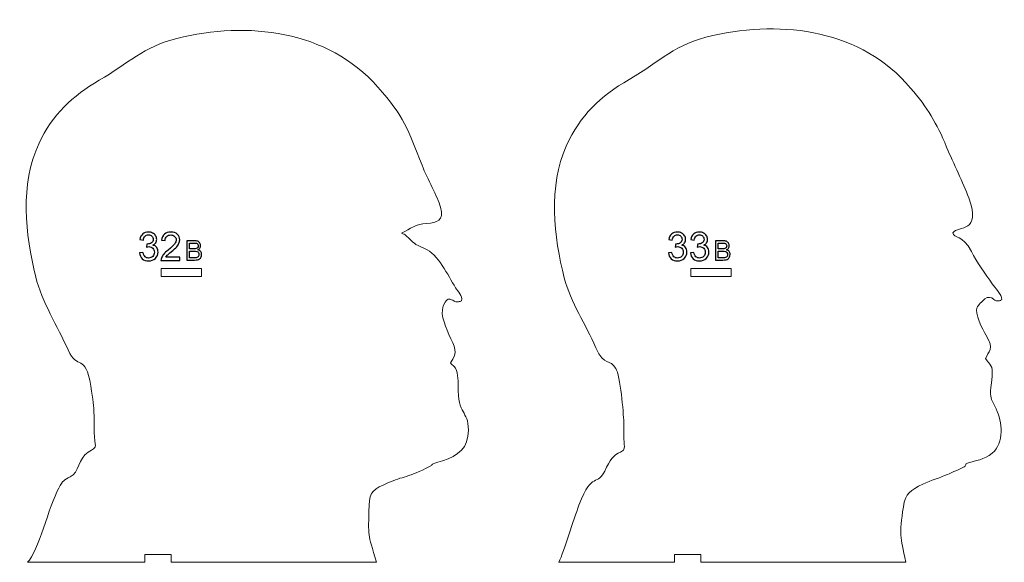
# Model space of a CAD drawing. Units: millimetres. Extents: x -3479 to 3482, y -469 to 470.
# Drawn here: x 2701 to 3073, y -469 to -264 of the extents above; entities that cross this region are included whole.
import ezdxf

# ---------------------------------------------------------------- set-up
doc = ezdxf.new("R2010")
doc.units = ezdxf.units.MM
doc.header["$MEASUREMENT"] = 0
doc.layers.add('Camada 1', color=7, linetype='Continuous')

msp = doc.modelspace()

# ---------------------------------------------------------------- linework, layer by layer
at = {"layer": 'Camada 1', "color": 250, "lineweight": 9}
for points, knots in [([(3035.8168, -468.9684), (3033.596, -458.6277), (3033.3035, -458.9878), (3034.8384, -447.9424), (3034.8384, -447.9424), (3035.5414, -442.8828), (3037.5051, -441.7636), (3042.2504, -439.4152), (3042.2504, -439.4152), (3045.2426, -437.9344), (3048.4903, -437.1063), (3051.5316, -435.7329), (3051.5316, -435.7329), (3052.6107, -435.2455), (3057.5506, -433.2686), (3058.16, -432.625), (3058.16, -432.625), (3058.378, -432.3948), (3058.4583, -431.8852), (3058.5477, -431.5891), (3058.5477, -431.5891), (3062.3354, -430.4171), (3065.1794, -430.3281), (3068.425, -427.6857), (3068.425, -427.6857), (3072.9557, -423.997), (3072.2765, -415.6931), (3069.886, -411.0148), (3069.886, -411.0148), (3066.582, -404.549), (3067.8284, -406.0558), (3068.3569, -398.7941), (3068.3569, -398.7941), (3068.676, -394.409), (3067.7081, -394.6151), (3065.8857, -391.9952), (3065.8857, -391.9952), (3066.8186, -389.2151), (3069.4581, -388.6279), (3066.0128, -383.0436), (3066.0128, -383.0436), (3064.8485, -381.1564), (3061.5185, -374.6718), (3062.649, -372.6163), (3062.649, -372.6163), (3063.1743, -371.6612), (3064.4608, -370.6328), (3065.5599, -369.412), (3065.5599, -369.412), (3065.5599, -369.412), (3065.56, -369.4121), (3065.56, -369.4121), (3065.56, -369.4121), (3066.8446, -368.5915), (3067.9854, -368.6745), (3068.9821, -369.6611), (3068.9821, -369.6611), (3068.9821, -369.6611), (3068.9821, -369.6605), (3068.9821, -369.6605), (3068.9821, -369.6605), (3069.4337, -370.1071), (3070.0849, -370.3237), (3071.0792, -370.1668), (3071.0792, -370.1668), (3071.4989, -370.1006), (3071.7147, -369.9339), (3072.0213, -369.6562), (3072.0213, -369.6562), (3072.0438, -367.9008), (3069.434, -365.2161), (3068.4215, -363.7439), (3068.4215, -363.7439), (3065.8902, -360.0633), (3062.5032, -355.5012), (3060.5555, -351.558), (3060.5555, -351.558), (3057.2561, -344.878), (3053.8526, -346.7857), (3053.496, -344.4546), (3053.496, -344.4546), (3055.6604, -341.745), (3064.4237, -344.5893), (3059.5313, -331.2834), (3059.5313, -331.2834), (3057.3916, -325.464), (3053.7938, -318.41), (3051.1634, -312.0562), (3051.1634, -312.0562), (3047.3725, -302.899), (3044.0068, -297.3636), (3037.577, -289.7625), (3037.577, -289.7625), (3019.0711, -267.8854), (2989.6193, -263.9434), (2962.9019, -269.9207), (2962.9019, -269.9207), (2948.1461, -273.2219), (2943.6318, -279.3963), (2931.3611, -286.5198), (2931.3611, -286.5198), (2920.1317, -293.0388), (2913.0604, -299.7401), (2907.5117, -311.789), (2907.5117, -311.789), (2900.7484, -326.4753), (2902.889, -346.2579), (2906.8027, -361.4965), (2906.8027, -361.4965), (2909.2181, -370.9013), (2914.9156, -379.0483), (2918.7604, -387.8675), (2918.7604, -387.8675), (2921.9926, -395.2813), (2924.0116, -391.879), (2926.2847, -395.6799), (2926.2847, -395.6799), (2927.9099, -398.3975), (2929.1984, -412.3967), (2929.2673, -416.0704), (2929.2673, -416.0704), (2929.3201, -418.891), (2929.1858, -421.7018), (2929.4716, -424.5133), (2929.4716, -424.5133), (2929.9172, -428.896), (2926.2838, -425.3179), (2922.8059, -433.0584), (2922.8059, -433.0584), (2918.9194, -441.7082), (2917.5859, -433.4724), (2912.3623, -447.3861), (2912.3623, -447.3861), (2910.253, -453.0046), (2906.8675, -464.4014), (2904.7231, -468.9684), (2904.7231, -468.9684), (2904.7231, -468.9684), (2948.4162, -468.9684), (2948.4162, -468.9684), (2948.4162, -468.9684), (2948.4162, -468.9684), (2948.4162, -465.9685), (2948.4162, -465.9685), (2948.4162, -465.9685), (2948.4162, -465.9685), (2958.4162, -465.9685), (2958.4162, -465.9685), (2958.4162, -465.9685), (2958.4162, -465.9685), (2958.4162, -468.9684), (2958.4162, -468.9684), (2958.4162, -468.9684), (2958.4162, -468.9684), (3035.8168, -468.9684), (3035.8168, -468.9684)], [0, 0, 0, 0, 0.025, 0.025, 0.025, 0.025, 0.05, 0.05, 0.05, 0.05, 0.075, 0.075, 0.075, 0.075, 0.1, 0.1, 0.1, 0.1, 0.125, 0.125, 0.125, 0.125, 0.15, 0.15, 0.15, 0.15, 0.175, 0.175, 0.175, 0.175, 0.2, 0.2, 0.2, 0.2, 0.225, 0.225, 0.225, 0.225, 0.25, 0.25, 0.25, 0.25, 0.275, 0.275, 0.275, 0.275, 0.3, 0.3, 0.3, 0.3, 0.325, 0.325, 0.325, 0.325, 0.35, 0.35, 0.35, 0.35, 0.375, 0.375, 0.375, 0.375, 0.4, 0.4, 0.4, 0.4, 0.425, 0.425, 0.425, 0.425, 0.45, 0.45, 0.45, 0.45, 0.475, 0.475, 0.475, 0.475, 0.5, 0.5, 0.5, 0.5, 0.525, 0.525, 0.525, 0.525, 0.55, 0.55, 0.55, 0.55, 0.575, 0.575, 0.575, 0.575, 0.6, 0.6, 0.6, 0.6, 0.625, 0.625, 0.625, 0.625, 0.65, 0.65, 0.65, 0.65, 0.675, 0.675, 0.675, 0.675, 0.7, 0.7, 0.7, 0.7, 0.725, 0.725, 0.725, 0.725, 0.75, 0.75, 0.75, 0.75, 0.775, 0.775, 0.775, 0.775, 0.8, 0.8, 0.8, 0.8, 0.825, 0.825, 0.825, 0.825, 0.85, 0.85, 0.85, 0.85, 0.875, 0.875, 0.875, 0.875, 0.9, 0.9, 0.9, 0.9, 0.925, 0.925, 0.925, 0.925, 0.95, 0.95, 0.95, 0.95, 1, 1, 1, 1]), ([(2835.8677, -468.9684), (2832.518, -457.3392), (2832.782, -460.0054), (2833.1004, -447.466), (2833.1004, -447.466), (2833.2366, -442.102), (2835.0752, -441.2617), (2840.1539, -438.9627), (2840.1539, -438.9627), (2845.9739, -436.328), (2847.7577, -437.1179), (2856.1556, -432.6481), (2856.1556, -432.6481), (2857.8975, -431.721), (2855.2272, -432.2377), (2860.772, -430.5693), (2860.772, -430.5693), (2866.8123, -428.7518), (2870.6375, -425.7902), (2870.6113, -418.9742), (2870.6113, -418.9742), (2870.5815, -411.2362), (2866.5381, -413.7816), (2866.7099, -402.1573), (2866.7099, -402.1573), (2866.7394, -400.162), (2866.733, -396.4529), (2865.2187, -394.9715), (2865.2187, -394.9715), (2864.6733, -394.438), (2864.1782, -394.2665), (2863.7936, -393.5563), (2863.7936, -393.5563), (2867.0103, -389.5773), (2865.3694, -387.7056), (2863.2799, -382.8701), (2863.2799, -382.8701), (2861.4899, -378.7277), (2859.4149, -374.3345), (2861.7853, -370.7351), (2861.7853, -370.7351), (2862.9275, -369.0007), (2863.6826, -369.3958), (2865.2297, -370.2858), (2865.2297, -370.2858), (2865.6089, -370.5041), (2866.126, -370.6), (2866.8425, -370.5279), (2866.8425, -370.5279), (2867.2809, -370.4838), (2867.6067, -370.3171), (2867.9891, -370.1139), (2867.9891, -370.1139), (2868.4621, -368.4396), (2866.6175, -366.5299), (2865.7637, -365.1975), (2865.7637, -365.1975), (2862.7931, -360.5621), (2859.3018, -352.5939), (2854.0576, -350.3558), (2854.0576, -350.3558), (2849.6992, -348.4957), (2850.4208, -348.6354), (2847.1553, -345.5852), (2847.1553, -345.5852), (2846.6353, -345.0994), (2845.9987, -344.8744), (2845.3392, -344.6467), (2845.3392, -344.6467), (2848.8075, -342.9672), (2850.6767, -341.0719), (2854.8662, -340.9204), (2854.8662, -340.9204), (2858.743, -340.7802), (2861.5325, -339.8303), (2860.1068, -334.829), (2860.1068, -334.829), (2858.9009, -330.5989), (2855.1966, -324.2586), (2853.1002, -318.9682), (2853.1002, -318.9682), (2847.7094, -305.3643), (2846.4503, -300.6749), (2836.4479, -289.413), (2836.4479, -289.413), (2817.2943, -267.8477), (2787.25, -264.3916), (2760.5272, -271.0212), (2760.5272, -271.0212), (2748.0151, -274.1253), (2742.0113, -280.599), (2731.2435, -286.8271), (2731.2435, -286.8271), (2721.1247, -292.6798), (2713.4847, -299.9249), (2708.4768, -310.659), (2708.4768, -310.659), (2701.1823, -326.2938), (2703.2752, -344.9244), (2707.232, -361.1847), (2707.232, -361.1847), (2709.4842, -370.4402), (2715.572, -379.8754), (2719.4438, -388.7107), (2719.4438, -388.7107), (2722.978, -396.7756), (2725.9386, -389.5062), (2728.0347, -402.3797), (2728.0347, -402.3797), (2729.7645, -413.004), (2729.0093, -412.2537), (2729.4265, -421.5443), (2729.4265, -421.5443), (2729.6416, -426.3348), (2730.7496, -425.0492), (2727.0767, -427.3623), (2727.0767, -427.3623), (2723.2346, -429.7819), (2723.667, -435.0279), (2720.2509, -436.6631), (2720.2509, -436.6631), (2717.8997, -437.7885), (2717.5217, -438.0523), (2715.9366, -440.9279), (2715.9366, -440.9279), (2712.2077, -447.6922), (2708.2491, -465.1293), (2704.0786, -468.9684), (2704.0786, -468.9684), (2704.0786, -468.9684), (2748.4162, -468.9684), (2748.4162, -468.9684), (2748.4162, -468.9684), (2748.4162, -468.9684), (2748.4162, -465.9685), (2748.4162, -465.9685), (2748.4162, -465.9685), (2748.4162, -465.9685), (2758.4162, -465.9685), (2758.4162, -465.9685), (2758.4162, -465.9685), (2758.4162, -465.9685), (2758.4162, -468.9684), (2758.4162, -468.9684), (2758.4162, -468.9684), (2758.4162, -468.9684), (2835.8677, -468.9684), (2835.8677, -468.9684)], [0, 0, 0, 0, 0.02631579, 0.02631579, 0.02631579, 0.02631579, 0.05263158, 0.05263158, 0.05263158, 0.05263158, 0.07894737, 0.07894737, 0.07894737, 0.07894737, 0.10526316, 0.10526316, 0.10526316, 0.10526316, 0.13157895, 0.13157895, 0.13157895, 0.13157895, 0.15789474, 0.15789474, 0.15789474, 0.15789474, 0.18421053, 0.18421053, 0.18421053, 0.18421053, 0.21052632, 0.21052632, 0.21052632, 0.21052632, 0.23684211, 0.23684211, 0.23684211, 0.23684211, 0.26315789, 0.26315789, 0.26315789, 0.26315789, 0.28947368, 0.28947368, 0.28947368, 0.28947368, 0.31578947, 0.31578947, 0.31578947, 0.31578947, 0.34210526, 0.34210526, 0.34210526, 0.34210526, 0.36842105, 0.36842105, 0.36842105, 0.36842105, 0.39473684, 0.39473684, 0.39473684, 0.39473684, 0.42105263, 0.42105263, 0.42105263, 0.42105263, 0.44736842, 0.44736842, 0.44736842, 0.44736842, 0.47368421, 0.47368421, 0.47368421, 0.47368421, 0.5, 0.5, 0.5, 0.5, 0.52631579, 0.52631579, 0.52631579, 0.52631579, 0.55263158, 0.55263158, 0.55263158, 0.55263158, 0.57894737, 0.57894737, 0.57894737, 0.57894737, 0.60526316, 0.60526316, 0.60526316, 0.60526316, 0.63157895, 0.63157895, 0.63157895, 0.63157895, 0.65789474, 0.65789474, 0.65789474, 0.65789474, 0.68421053, 0.68421053, 0.68421053, 0.68421053, 0.71052632, 0.71052632, 0.71052632, 0.71052632, 0.73684211, 0.73684211, 0.73684211, 0.73684211, 0.76315789, 0.76315789, 0.76315789, 0.76315789, 0.78947368, 0.78947368, 0.78947368, 0.78947368, 0.81578947, 0.81578947, 0.81578947, 0.81578947, 0.84210526, 0.84210526, 0.84210526, 0.84210526, 0.86842105, 0.86842105, 0.86842105, 0.86842105, 0.89473684, 0.89473684, 0.89473684, 0.89473684, 0.92105263, 0.92105263, 0.92105263, 0.92105263, 0.94736842, 0.94736842, 0.94736842, 0.94736842, 1, 1, 1, 1]), ([(2769.8041, -360.9876), (2769.8041, -360.9876), (2754.6153, -360.9876), (2754.6153, -360.9876), (2754.6153, -360.9876), (2754.6153, -360.9876), (2754.6153, -357.9499), (2754.6153, -357.9499), (2754.6153, -357.9499), (2754.6153, -357.9499), (2769.8041, -357.9499), (2769.8041, -357.9499), (2769.8041, -357.9499), (2769.8041, -357.9499), (2769.8041, -360.9876), (2769.8041, -360.9876)], [0, 0, 0, 0, 0.2, 0.2, 0.2, 0.2, 0.4, 0.4, 0.4, 0.4, 0.6, 0.6, 0.6, 0.6, 1, 1, 1, 1]), ([(2969.8041, -360.9875), (2969.8041, -360.9875), (2954.6153, -360.9875), (2954.6153, -360.9875), (2954.6153, -360.9875), (2954.6153, -360.9875), (2954.6153, -357.9498), (2954.6153, -357.9498), (2954.6153, -357.9498), (2954.6153, -357.9498), (2969.8041, -357.9498), (2969.8041, -357.9498), (2969.8041, -357.9498), (2969.8041, -357.9498), (2969.8041, -360.9875), (2969.8041, -360.9875)], [0, 0, 0, 0, 0.2, 0.2, 0.2, 0.2, 0.4, 0.4, 0.4, 0.4, 0.6, 0.6, 0.6, 0.6, 1, 1, 1, 1])]:
    msp.add_open_spline(points, degree=3, knots=knots, dxfattribs=at)
at = {"layer": 'Camada 1', "color": 114}
for points, knots in [([(2746.4263, -352.0758), (2746.4263, -352.0758), (2747.74, -351.8967), (2747.74, -351.8967), (2747.74, -351.8967), (2747.8917, -352.6431), (2748.1455, -353.1805), (2748.5063, -353.5089), (2748.5063, -353.5089), (2748.8671, -353.8373), (2749.31, -354.0015), (2749.8349, -354.0015), (2749.8349, -354.0015), (2750.4569, -354.0015), (2750.9818, -353.7876), (2751.4048, -353.3597), (2751.4048, -353.3597), (2751.8278, -352.9316), (2752.0393, -352.4018), (2752.0393, -351.7698), (2752.0393, -351.7698), (2752.0393, -351.1677), (2751.8427, -350.67), (2751.4471, -350.277), (2751.4471, -350.277), (2751.054, -349.8864), (2750.5539, -349.6898), (2749.9443, -349.6898), (2749.9443, -349.6898), (2749.6956, -349.6898), (2749.387, -349.7396), (2749.0163, -349.8366), (2749.0163, -349.8366), (2749.0163, -349.8366), (2749.1631, -348.6871), (2749.1631, -348.6871), (2749.1631, -348.6871), (2749.2502, -348.6971), (2749.3224, -348.7021), (2749.3747, -348.7021), (2749.3747, -348.7021), (2749.937, -348.7021), (2750.4395, -348.5553), (2750.8898, -348.2641), (2750.8898, -348.2641), (2751.3377, -347.973), (2751.5615, -347.5253), (2751.5615, -346.9207), (2751.5615, -346.9207), (2751.5615, -346.4405), (2751.3974, -346.0423), (2751.0715, -345.7264), (2751.0715, -345.7264), (2750.7455, -345.4104), (2750.3251, -345.2536), (2749.81, -345.2536), (2749.81, -345.2536), (2749.2975, -345.2536), (2748.872, -345.4154), (2748.5312, -345.7389), (2748.5312, -345.7389), (2748.1904, -346.0623), (2747.9713, -346.5474), (2747.8743, -347.1944), (2747.8743, -347.1944), (2747.8743, -347.1944), (2746.5607, -346.9555), (2746.5607, -346.9555), (2746.5607, -346.9555), (2746.7224, -346.0747), (2747.0856, -345.3905), (2747.6554, -344.9053), (2747.6554, -344.9053), (2748.2227, -344.4202), (2748.9318, -344.1789), (2749.7777, -344.1789), (2749.7777, -344.1789), (2750.3599, -344.1789), (2750.8973, -344.3032), (2751.3874, -344.5546), (2751.3874, -344.5546), (2751.8801, -344.8033), (2752.2558, -345.1442), (2752.5145, -345.5746), (2752.5145, -345.5746), (2752.7757, -346.0075), (2752.9051, -346.4653), (2752.9051, -346.9505), (2752.9051, -346.9505), (2752.9051, -347.4107), (2752.7807, -347.8287), (2752.5344, -348.2069), (2752.5344, -348.2069), (2752.2856, -348.5851), (2751.9174, -348.8862), (2751.4322, -349.1101), (2751.4322, -349.1101), (2752.0642, -349.2545), (2752.5543, -349.5579), (2752.9051, -350.0182), (2752.9051, -350.0182), (2753.2535, -350.476), (2753.4276, -351.0532), (2753.4276, -351.7425), (2753.4276, -351.7425), (2753.4276, -352.6755), (2753.0867, -353.4691), (2752.4076, -354.1185), (2752.4076, -354.1185), (2751.7258, -354.7679), (2750.865, -355.0913), (2749.825, -355.0913), (2749.825, -355.0913), (2748.887, -355.0913), (2748.1082, -354.8102), (2747.4887, -354.2503), (2747.4887, -354.2503), (2746.8667, -353.6906), (2746.5134, -352.9665), (2746.4263, -352.0758)], [0, 0, 0, 0, 0.03225806, 0.03225806, 0.03225806, 0.03225806, 0.06451613, 0.06451613, 0.06451613, 0.06451613, 0.09677419, 0.09677419, 0.09677419, 0.09677419, 0.12903226, 0.12903226, 0.12903226, 0.12903226, 0.16129032, 0.16129032, 0.16129032, 0.16129032, 0.19354839, 0.19354839, 0.19354839, 0.19354839, 0.22580645, 0.22580645, 0.22580645, 0.22580645, 0.25806452, 0.25806452, 0.25806452, 0.25806452, 0.29032258, 0.29032258, 0.29032258, 0.29032258, 0.32258065, 0.32258065, 0.32258065, 0.32258065, 0.35483871, 0.35483871, 0.35483871, 0.35483871, 0.38709677, 0.38709677, 0.38709677, 0.38709677, 0.41935484, 0.41935484, 0.41935484, 0.41935484, 0.4516129, 0.4516129, 0.4516129, 0.4516129, 0.48387097, 0.48387097, 0.48387097, 0.48387097, 0.51612903, 0.51612903, 0.51612903, 0.51612903, 0.5483871, 0.5483871, 0.5483871, 0.5483871, 0.58064516, 0.58064516, 0.58064516, 0.58064516, 0.61290323, 0.61290323, 0.61290323, 0.61290323, 0.64516129, 0.64516129, 0.64516129, 0.64516129, 0.67741935, 0.67741935, 0.67741935, 0.67741935, 0.70967742, 0.70967742, 0.70967742, 0.70967742, 0.74193548, 0.74193548, 0.74193548, 0.74193548, 0.77419355, 0.77419355, 0.77419355, 0.77419355, 0.80645161, 0.80645161, 0.80645161, 0.80645161, 0.83870968, 0.83870968, 0.83870968, 0.83870968, 0.87096774, 0.87096774, 0.87096774, 0.87096774, 0.90322581, 0.90322581, 0.90322581, 0.90322581, 0.93548387, 0.93548387, 0.93548387, 0.93548387, 1, 1, 1, 1]), ([(2761.6106, -353.6582), (2761.6106, -353.6582), (2761.6106, -354.9122), (2761.6106, -354.9122), (2761.6106, -354.9122), (2761.6106, -354.9122), (2754.5347, -354.9122), (2754.5347, -354.9122), (2754.5347, -354.9122), (2754.5248, -354.5961), (2754.577, -354.2927), (2754.689, -353.999), (2754.689, -353.999), (2754.8706, -353.5188), (2755.1617, -353.0436), (2755.5622, -352.5784), (2755.5622, -352.5784), (2755.9628, -352.1132), (2756.535, -351.5757), (2757.279, -350.9661), (2757.279, -350.9661), (2758.436, -350.0133), (2759.2221, -349.2594), (2759.6326, -348.7021), (2759.6326, -348.7021), (2760.0457, -348.1448), (2760.2522, -347.6173), (2760.2522, -347.1197), (2760.2522, -347.1197), (2760.2522, -346.5997), (2760.0656, -346.1618), (2759.6924, -345.8036), (2759.6924, -345.8036), (2759.3191, -345.4478), (2758.8315, -345.2686), (2758.2319, -345.2686), (2758.2319, -345.2686), (2757.5974, -345.2686), (2757.0899, -345.4577), (2756.7092, -345.8359), (2756.7092, -345.8359), (2756.3286, -346.2115), (2756.137, -346.734), (2756.132, -347.4034), (2756.132, -347.4034), (2756.132, -347.4034), (2754.7885, -347.269), (2754.7885, -347.269), (2754.7885, -347.269), (2754.8806, -346.2638), (2755.2289, -345.4975), (2755.831, -344.97), (2755.831, -344.97), (2756.4356, -344.4426), (2757.2441, -344.1789), (2758.2618, -344.1789), (2758.2618, -344.1789), (2759.2868, -344.1789), (2760.1004, -344.4625), (2760.6976, -345.0323), (2760.6976, -345.0323), (2761.2971, -345.602), (2761.5957, -346.3086), (2761.5957, -347.1495), (2761.5957, -347.1495), (2761.5957, -347.5775), (2761.5086, -347.9979), (2761.3319, -348.411), (2761.3319, -348.411), (2761.1578, -348.8264), (2760.8668, -349.2618), (2760.4611, -349.7196), (2760.4611, -349.7196), (2760.0531, -350.175), (2759.3789, -350.8044), (2758.4384, -351.6006), (2758.4384, -351.6006), (2757.6497, -352.2624), (2757.1422, -352.7103), (2756.9182, -352.9466), (2756.9182, -352.9466), (2756.6943, -353.183), (2756.5102, -353.4193), (2756.3634, -353.6582), (2756.3634, -353.6582), (2756.3634, -353.6582), (2761.6106, -353.6582), (2761.6106, -353.6582)], [0, 0, 0, 0, 0.04347826, 0.04347826, 0.04347826, 0.04347826, 0.08695652, 0.08695652, 0.08695652, 0.08695652, 0.13043478, 0.13043478, 0.13043478, 0.13043478, 0.17391304, 0.17391304, 0.17391304, 0.17391304, 0.2173913, 0.2173913, 0.2173913, 0.2173913, 0.26086957, 0.26086957, 0.26086957, 0.26086957, 0.30434783, 0.30434783, 0.30434783, 0.30434783, 0.34782609, 0.34782609, 0.34782609, 0.34782609, 0.39130435, 0.39130435, 0.39130435, 0.39130435, 0.43478261, 0.43478261, 0.43478261, 0.43478261, 0.47826087, 0.47826087, 0.47826087, 0.47826087, 0.52173913, 0.52173913, 0.52173913, 0.52173913, 0.56521739, 0.56521739, 0.56521739, 0.56521739, 0.60869565, 0.60869565, 0.60869565, 0.60869565, 0.65217391, 0.65217391, 0.65217391, 0.65217391, 0.69565217, 0.69565217, 0.69565217, 0.69565217, 0.73913043, 0.73913043, 0.73913043, 0.73913043, 0.7826087, 0.7826087, 0.7826087, 0.7826087, 0.82608696, 0.82608696, 0.82608696, 0.82608696, 0.86956522, 0.86956522, 0.86956522, 0.86956522, 0.91304348, 0.91304348, 0.91304348, 0.91304348, 1, 1, 1, 1]), ([(2946.1357, -352.0757), (2946.1357, -352.0757), (2947.4494, -351.8966), (2947.4494, -351.8966), (2947.4494, -351.8966), (2947.6012, -352.643), (2947.8549, -353.1804), (2948.2157, -353.5088), (2948.2157, -353.5088), (2948.5765, -353.8372), (2949.0194, -354.0014), (2949.5443, -354.0014), (2949.5443, -354.0014), (2950.1663, -354.0014), (2950.6912, -353.7875), (2951.1142, -353.3596), (2951.1142, -353.3596), (2951.5373, -352.9315), (2951.7487, -352.4017), (2951.7487, -351.7697), (2951.7487, -351.7697), (2951.7487, -351.1676), (2951.5521, -350.6699), (2951.1565, -350.2769), (2951.1565, -350.2769), (2950.7634, -349.8863), (2950.2633, -349.6897), (2949.6538, -349.6897), (2949.6538, -349.6897), (2949.405, -349.6897), (2949.0964, -349.7395), (2948.7257, -349.8365), (2948.7257, -349.8365), (2948.7257, -349.8365), (2948.8725, -348.687), (2948.8725, -348.687), (2948.8725, -348.687), (2948.9596, -348.697), (2949.0318, -348.702), (2949.0841, -348.702), (2949.0841, -348.702), (2949.6464, -348.702), (2950.1489, -348.5552), (2950.5992, -348.264), (2950.5992, -348.264), (2951.0471, -347.9729), (2951.2709, -347.5252), (2951.2709, -346.9206), (2951.2709, -346.9206), (2951.2709, -346.4404), (2951.1068, -346.0422), (2950.7809, -345.7263), (2950.7809, -345.7263), (2950.4549, -345.4103), (2950.0345, -345.2535), (2949.5194, -345.2535), (2949.5194, -345.2535), (2949.0069, -345.2535), (2948.5814, -345.4153), (2948.2406, -345.7388), (2948.2406, -345.7388), (2947.8998, -346.0622), (2947.6807, -346.5473), (2947.5837, -347.1943), (2947.5837, -347.1943), (2947.5837, -347.1943), (2946.2701, -346.9554), (2946.2701, -346.9554), (2946.2701, -346.9554), (2946.4318, -346.0746), (2946.795, -345.3904), (2947.3648, -344.9052), (2947.3648, -344.9052), (2947.9321, -344.4201), (2948.6412, -344.1788), (2949.4871, -344.1788), (2949.4871, -344.1788), (2950.0693, -344.1788), (2950.6067, -344.3031), (2951.0968, -344.5545), (2951.0968, -344.5545), (2951.5895, -344.8032), (2951.9652, -345.1441), (2952.2239, -345.5745), (2952.2239, -345.5745), (2952.4851, -346.0074), (2952.6145, -346.4652), (2952.6145, -346.9504), (2952.6145, -346.9504), (2952.6145, -347.4106), (2952.4901, -347.8286), (2952.2438, -348.2068), (2952.2438, -348.2068), (2951.995, -348.585), (2951.6268, -348.8861), (2951.1416, -349.11), (2951.1416, -349.11), (2951.7736, -349.2544), (2952.2637, -349.5578), (2952.6145, -350.0181), (2952.6145, -350.0181), (2952.9629, -350.4759), (2953.137, -351.0531), (2953.137, -351.7424), (2953.137, -351.7424), (2953.137, -352.6754), (2952.7961, -353.469), (2952.117, -354.1184), (2952.117, -354.1184), (2951.4352, -354.7678), (2950.5744, -355.0912), (2949.5344, -355.0912), (2949.5344, -355.0912), (2948.5964, -355.0912), (2947.8176, -354.8101), (2947.1981, -354.2502), (2947.1981, -354.2502), (2946.5761, -353.6905), (2946.2228, -352.9664), (2946.1357, -352.0757)], [0, 0, 0, 0, 0.03225806, 0.03225806, 0.03225806, 0.03225806, 0.06451613, 0.06451613, 0.06451613, 0.06451613, 0.09677419, 0.09677419, 0.09677419, 0.09677419, 0.12903226, 0.12903226, 0.12903226, 0.12903226, 0.16129032, 0.16129032, 0.16129032, 0.16129032, 0.19354839, 0.19354839, 0.19354839, 0.19354839, 0.22580645, 0.22580645, 0.22580645, 0.22580645, 0.25806452, 0.25806452, 0.25806452, 0.25806452, 0.29032258, 0.29032258, 0.29032258, 0.29032258, 0.32258065, 0.32258065, 0.32258065, 0.32258065, 0.35483871, 0.35483871, 0.35483871, 0.35483871, 0.38709677, 0.38709677, 0.38709677, 0.38709677, 0.41935484, 0.41935484, 0.41935484, 0.41935484, 0.4516129, 0.4516129, 0.4516129, 0.4516129, 0.48387097, 0.48387097, 0.48387097, 0.48387097, 0.51612903, 0.51612903, 0.51612903, 0.51612903, 0.5483871, 0.5483871, 0.5483871, 0.5483871, 0.58064516, 0.58064516, 0.58064516, 0.58064516, 0.61290323, 0.61290323, 0.61290323, 0.61290323, 0.64516129, 0.64516129, 0.64516129, 0.64516129, 0.67741935, 0.67741935, 0.67741935, 0.67741935, 0.70967742, 0.70967742, 0.70967742, 0.70967742, 0.74193548, 0.74193548, 0.74193548, 0.74193548, 0.77419355, 0.77419355, 0.77419355, 0.77419355, 0.80645161, 0.80645161, 0.80645161, 0.80645161, 0.83870968, 0.83870968, 0.83870968, 0.83870968, 0.87096774, 0.87096774, 0.87096774, 0.87096774, 0.90322581, 0.90322581, 0.90322581, 0.90322581, 0.93548387, 0.93548387, 0.93548387, 0.93548387, 1, 1, 1, 1]), ([(2954.4382, -352.0757), (2954.4382, -352.0757), (2955.7518, -351.8966), (2955.7518, -351.8966), (2955.7518, -351.8966), (2955.9036, -352.643), (2956.1574, -353.1804), (2956.5181, -353.5088), (2956.5181, -353.5088), (2956.8789, -353.8372), (2957.3218, -354.0014), (2957.8468, -354.0014), (2957.8468, -354.0014), (2958.4688, -354.0014), (2958.9937, -353.7875), (2959.4167, -353.3596), (2959.4167, -353.3596), (2959.8397, -352.9315), (2960.0511, -352.4017), (2960.0511, -351.7697), (2960.0511, -351.7697), (2960.0511, -351.1676), (2959.8546, -350.6699), (2959.459, -350.2769), (2959.459, -350.2769), (2959.0659, -349.8863), (2958.5658, -349.6897), (2957.9562, -349.6897), (2957.9562, -349.6897), (2957.7074, -349.6897), (2957.3989, -349.7395), (2957.0282, -349.8365), (2957.0282, -349.8365), (2957.0282, -349.8365), (2957.175, -348.687), (2957.175, -348.687), (2957.175, -348.687), (2957.2621, -348.697), (2957.3343, -348.702), (2957.3865, -348.702), (2957.3865, -348.702), (2957.9488, -348.702), (2958.4514, -348.5552), (2958.9017, -348.264), (2958.9017, -348.264), (2959.3495, -347.9729), (2959.5734, -347.5252), (2959.5734, -346.9206), (2959.5734, -346.9206), (2959.5734, -346.4404), (2959.4093, -346.0422), (2959.0833, -345.7263), (2959.0833, -345.7263), (2958.7574, -345.4103), (2958.3369, -345.2535), (2957.8218, -345.2535), (2957.8218, -345.2535), (2957.3094, -345.2535), (2956.8839, -345.4153), (2956.5431, -345.7388), (2956.5431, -345.7388), (2956.2022, -346.0622), (2955.9832, -346.5473), (2955.8862, -347.1943), (2955.8862, -347.1943), (2955.8862, -347.1943), (2954.5726, -346.9554), (2954.5726, -346.9554), (2954.5726, -346.9554), (2954.7343, -346.0746), (2955.0975, -345.3904), (2955.6673, -344.9052), (2955.6673, -344.9052), (2956.2345, -344.4201), (2956.9436, -344.1788), (2957.7895, -344.1788), (2957.7895, -344.1788), (2958.3718, -344.1788), (2958.9092, -344.3031), (2959.3992, -344.5545), (2959.3992, -344.5545), (2959.892, -344.8032), (2960.2676, -345.1441), (2960.5263, -345.5745), (2960.5263, -345.5745), (2960.7876, -346.0074), (2960.917, -346.4652), (2960.917, -346.9504), (2960.917, -346.9504), (2960.917, -347.4106), (2960.7926, -347.8286), (2960.5463, -348.2068), (2960.5463, -348.2068), (2960.2975, -348.585), (2959.9292, -348.8861), (2959.4441, -349.11), (2959.4441, -349.11), (2960.0761, -349.2544), (2960.5661, -349.5578), (2960.917, -350.0181), (2960.917, -350.0181), (2961.2653, -350.4759), (2961.4395, -351.0531), (2961.4395, -351.7424), (2961.4395, -351.7424), (2961.4395, -352.6754), (2961.0986, -353.469), (2960.4194, -354.1184), (2960.4194, -354.1184), (2959.7376, -354.7678), (2958.8769, -355.0912), (2957.8368, -355.0912), (2957.8368, -355.0912), (2956.8989, -355.0912), (2956.1201, -354.8101), (2955.5006, -354.2502), (2955.5006, -354.2502), (2954.8786, -353.6905), (2954.5253, -352.9664), (2954.4382, -352.0757)], [0, 0, 0, 0, 0.03225806, 0.03225806, 0.03225806, 0.03225806, 0.06451613, 0.06451613, 0.06451613, 0.06451613, 0.09677419, 0.09677419, 0.09677419, 0.09677419, 0.12903226, 0.12903226, 0.12903226, 0.12903226, 0.16129032, 0.16129032, 0.16129032, 0.16129032, 0.19354839, 0.19354839, 0.19354839, 0.19354839, 0.22580645, 0.22580645, 0.22580645, 0.22580645, 0.25806452, 0.25806452, 0.25806452, 0.25806452, 0.29032258, 0.29032258, 0.29032258, 0.29032258, 0.32258065, 0.32258065, 0.32258065, 0.32258065, 0.35483871, 0.35483871, 0.35483871, 0.35483871, 0.38709677, 0.38709677, 0.38709677, 0.38709677, 0.41935484, 0.41935484, 0.41935484, 0.41935484, 0.4516129, 0.4516129, 0.4516129, 0.4516129, 0.48387097, 0.48387097, 0.48387097, 0.48387097, 0.51612903, 0.51612903, 0.51612903, 0.51612903, 0.5483871, 0.5483871, 0.5483871, 0.5483871, 0.58064516, 0.58064516, 0.58064516, 0.58064516, 0.61290323, 0.61290323, 0.61290323, 0.61290323, 0.64516129, 0.64516129, 0.64516129, 0.64516129, 0.67741935, 0.67741935, 0.67741935, 0.67741935, 0.70967742, 0.70967742, 0.70967742, 0.70967742, 0.74193548, 0.74193548, 0.74193548, 0.74193548, 0.77419355, 0.77419355, 0.77419355, 0.77419355, 0.80645161, 0.80645161, 0.80645161, 0.80645161, 0.83870968, 0.83870968, 0.83870968, 0.83870968, 0.87096774, 0.87096774, 0.87096774, 0.87096774, 0.90322581, 0.90322581, 0.90322581, 0.90322581, 0.93548387, 0.93548387, 0.93548387, 0.93548387, 1, 1, 1, 1]), ([(2764.3512, -354.7695), (2764.3512, -354.7695), (2764.3512, -347.4669), (2764.3512, -347.4669), (2764.3512, -347.4669), (2764.3512, -347.4669), (2767.0914, -347.4669), (2767.0914, -347.4669), (2767.0914, -347.4669), (2767.649, -347.4669), (2768.096, -347.54), (2768.4343, -347.6879), (2768.4343, -347.6879), (2768.7709, -347.8357), (2769.0344, -348.0635), (2769.2248, -348.3712), (2769.2248, -348.3712), (2769.4168, -348.6772), (2769.512, -348.9985), (2769.512, -349.335), (2769.512, -349.335), (2769.512, -349.6461), (2769.427, -349.9402), (2769.2588, -350.2156), (2769.2588, -350.2156), (2769.0905, -350.4909), (2768.8355, -350.7136), (2768.4938, -350.8836), (2768.4938, -350.8836), (2768.9358, -351.0128), (2769.2758, -351.2338), (2769.512, -351.5466), (2769.512, -351.5466), (2769.75, -351.8576), (2769.869, -352.2265), (2769.869, -352.6515), (2769.869, -352.6515), (2769.869, -352.9948), (2769.7959, -353.3127), (2769.6514, -353.6068), (2769.6514, -353.6068), (2769.5069, -353.9009), (2769.3285, -354.127), (2769.116, -354.2867), (2769.116, -354.2867), (2768.9035, -354.4448), (2768.6366, -354.5655), (2768.317, -354.6471), (2768.317, -354.6471), (2767.9958, -354.7287), (2767.6031, -354.7695), (2767.1373, -354.7695), (2767.1373, -354.7695), (2767.1373, -354.7695), (2764.3512, -354.7695), (2764.3512, -354.7695)], [0, 0, 0, 0, 0.06666667, 0.06666667, 0.06666667, 0.06666667, 0.13333333, 0.13333333, 0.13333333, 0.13333333, 0.2, 0.2, 0.2, 0.2, 0.26666667, 0.26666667, 0.26666667, 0.26666667, 0.33333333, 0.33333333, 0.33333333, 0.33333333, 0.4, 0.4, 0.4, 0.4, 0.46666667, 0.46666667, 0.46666667, 0.46666667, 0.53333333, 0.53333333, 0.53333333, 0.53333333, 0.6, 0.6, 0.6, 0.6, 0.66666667, 0.66666667, 0.66666667, 0.66666667, 0.73333333, 0.73333333, 0.73333333, 0.73333333, 0.8, 0.8, 0.8, 0.8, 0.86666667, 0.86666667, 0.86666667, 0.86666667, 1, 1, 1, 1]), ([(2765.3202, -350.5368), (2765.3202, -350.5368), (2766.8993, -350.5368), (2766.8993, -350.5368), (2766.8993, -350.5368), (2767.3277, -350.5368), (2767.6354, -350.5079), (2767.8207, -350.4518), (2767.8207, -350.4518), (2768.0672, -350.3787), (2768.2524, -350.2564), (2768.3765, -350.0864), (2768.3765, -350.0864), (2768.5006, -349.9164), (2768.5635, -349.7039), (2768.5635, -349.4472), (2768.5635, -349.4472), (2768.5635, -349.2041), (2768.5057, -348.99), (2768.3884, -348.8064), (2768.3884, -348.8064), (2768.2728, -348.6211), (2768.1062, -348.4936), (2767.8904, -348.4256), (2767.8904, -348.4256), (2767.6745, -348.3576), (2767.3039, -348.3236), (2766.7804, -348.3236), (2766.7804, -348.3236), (2766.7804, -348.3236), (2765.3202, -348.3236), (2765.3202, -348.3236), (2765.3202, -348.3236), (2765.3202, -348.3236), (2765.3202, -350.5368), (2765.3202, -350.5368)], [0, 0, 0, 0, 0.1, 0.1, 0.1, 0.1, 0.2, 0.2, 0.2, 0.2, 0.3, 0.3, 0.3, 0.3, 0.4, 0.4, 0.4, 0.4, 0.5, 0.5, 0.5, 0.5, 0.6, 0.6, 0.6, 0.6, 0.7, 0.7, 0.7, 0.7, 0.8, 0.8, 0.8, 0.8, 1, 1, 1, 1]), ([(2963.916, -354.7695), (2963.916, -354.7695), (2963.916, -347.4669), (2963.916, -347.4669), (2963.916, -347.4669), (2963.916, -347.4669), (2966.6562, -347.4669), (2966.6562, -347.4669), (2966.6562, -347.4669), (2967.2138, -347.4669), (2967.6608, -347.54), (2967.9991, -347.6879), (2967.9991, -347.6879), (2968.3357, -347.8357), (2968.5992, -348.0635), (2968.7896, -348.3712), (2968.7896, -348.3712), (2968.9816, -348.6772), (2969.0768, -348.9985), (2969.0768, -349.335), (2969.0768, -349.335), (2969.0768, -349.6461), (2968.9918, -349.9402), (2968.8236, -350.2156), (2968.8236, -350.2156), (2968.6553, -350.4909), (2968.4003, -350.7136), (2968.0586, -350.8836), (2968.0586, -350.8836), (2968.5006, -351.0128), (2968.8406, -351.2338), (2969.0768, -351.5466), (2969.0768, -351.5466), (2969.3148, -351.8576), (2969.4338, -352.2265), (2969.4338, -352.6515), (2969.4338, -352.6515), (2969.4338, -352.9948), (2969.3607, -353.3127), (2969.2162, -353.6068), (2969.2162, -353.6068), (2969.0717, -353.9009), (2968.8933, -354.127), (2968.6808, -354.2867), (2968.6808, -354.2867), (2968.4683, -354.4448), (2968.2014, -354.5655), (2967.8818, -354.6471), (2967.8818, -354.6471), (2967.5606, -354.7287), (2967.1679, -354.7695), (2966.7021, -354.7695), (2966.7021, -354.7695), (2966.7021, -354.7695), (2963.916, -354.7695), (2963.916, -354.7695)], [0, 0, 0, 0, 0.06666667, 0.06666667, 0.06666667, 0.06666667, 0.13333333, 0.13333333, 0.13333333, 0.13333333, 0.2, 0.2, 0.2, 0.2, 0.26666667, 0.26666667, 0.26666667, 0.26666667, 0.33333333, 0.33333333, 0.33333333, 0.33333333, 0.4, 0.4, 0.4, 0.4, 0.46666667, 0.46666667, 0.46666667, 0.46666667, 0.53333333, 0.53333333, 0.53333333, 0.53333333, 0.6, 0.6, 0.6, 0.6, 0.66666667, 0.66666667, 0.66666667, 0.66666667, 0.73333333, 0.73333333, 0.73333333, 0.73333333, 0.8, 0.8, 0.8, 0.8, 0.86666667, 0.86666667, 0.86666667, 0.86666667, 1, 1, 1, 1]), ([(2964.885, -350.5368), (2964.885, -350.5368), (2966.4641, -350.5368), (2966.4641, -350.5368), (2966.4641, -350.5368), (2966.8925, -350.5368), (2967.2002, -350.5079), (2967.3855, -350.4518), (2967.3855, -350.4518), (2967.632, -350.3787), (2967.8172, -350.2564), (2967.9413, -350.0864), (2967.9413, -350.0864), (2968.0654, -349.9164), (2968.1283, -349.7039), (2968.1283, -349.4472), (2968.1283, -349.4472), (2968.1283, -349.2041), (2968.0705, -348.99), (2967.9532, -348.8064), (2967.9532, -348.8064), (2967.8376, -348.6211), (2967.671, -348.4936), (2967.4552, -348.4256), (2967.4552, -348.4256), (2967.2393, -348.3576), (2966.8687, -348.3236), (2966.3452, -348.3236), (2966.3452, -348.3236), (2966.3452, -348.3236), (2964.885, -348.3236), (2964.885, -348.3236), (2964.885, -348.3236), (2964.885, -348.3236), (2964.885, -350.5368), (2964.885, -350.5368)], [0, 0, 0, 0, 0.1, 0.1, 0.1, 0.1, 0.2, 0.2, 0.2, 0.2, 0.3, 0.3, 0.3, 0.3, 0.4, 0.4, 0.4, 0.4, 0.5, 0.5, 0.5, 0.5, 0.6, 0.6, 0.6, 0.6, 0.7, 0.7, 0.7, 0.7, 0.8, 0.8, 0.8, 0.8, 1, 1, 1, 1]), ([(2765.3202, -353.9128), (2765.3202, -353.9128), (2767.139, -353.9128), (2767.139, -353.9128), (2767.139, -353.9128), (2767.4518, -353.9128), (2767.6711, -353.9009), (2767.7986, -353.8771), (2767.7986, -353.8771), (2768.0196, -353.838), (2768.2065, -353.7717), (2768.3561, -353.6782), (2768.3561, -353.6782), (2768.5057, -353.5847), (2768.6281, -353.4487), (2768.725, -353.2702), (2768.725, -353.2702), (2768.8219, -353.0917), (2768.8695, -352.886), (2768.8695, -352.6532), (2768.8695, -352.6532), (2768.8695, -352.3795), (2768.7998, -352.1432), (2768.6587, -351.9409), (2768.6587, -351.9409), (2768.5193, -351.7386), (2768.3255, -351.5975), (2768.0773, -351.516), (2768.0773, -351.516), (2767.8309, -351.4344), (2767.4739, -351.3936), (2767.0098, -351.3936), (2767.0098, -351.3936), (2767.0098, -351.3936), (2765.3202, -351.3936), (2765.3202, -351.3936), (2765.3202, -351.3936), (2765.3202, -351.3936), (2765.3202, -353.9128), (2765.3202, -353.9128)], [0, 0, 0, 0, 0.09090909, 0.09090909, 0.09090909, 0.09090909, 0.18181818, 0.18181818, 0.18181818, 0.18181818, 0.27272727, 0.27272727, 0.27272727, 0.27272727, 0.36363636, 0.36363636, 0.36363636, 0.36363636, 0.45454545, 0.45454545, 0.45454545, 0.45454545, 0.54545455, 0.54545455, 0.54545455, 0.54545455, 0.63636364, 0.63636364, 0.63636364, 0.63636364, 0.72727273, 0.72727273, 0.72727273, 0.72727273, 0.81818182, 0.81818182, 0.81818182, 0.81818182, 1, 1, 1, 1]), ([(2964.885, -353.9128), (2964.885, -353.9128), (2966.7038, -353.9128), (2966.7038, -353.9128), (2966.7038, -353.9128), (2967.0166, -353.9128), (2967.2359, -353.9009), (2967.3634, -353.8771), (2967.3634, -353.8771), (2967.5844, -353.838), (2967.7713, -353.7717), (2967.9209, -353.6782), (2967.9209, -353.6782), (2968.0705, -353.5847), (2968.1929, -353.4487), (2968.2898, -353.2702), (2968.2898, -353.2702), (2968.3867, -353.0917), (2968.4343, -352.886), (2968.4343, -352.6532), (2968.4343, -352.6532), (2968.4343, -352.3795), (2968.3646, -352.1432), (2968.2235, -351.9409), (2968.2235, -351.9409), (2968.0841, -351.7386), (2967.8903, -351.5975), (2967.6421, -351.516), (2967.6421, -351.516), (2967.3957, -351.4344), (2967.0387, -351.3936), (2966.5746, -351.3936), (2966.5746, -351.3936), (2966.5746, -351.3936), (2964.885, -351.3936), (2964.885, -351.3936), (2964.885, -351.3936), (2964.885, -351.3936), (2964.885, -353.9128), (2964.885, -353.9128)], [0, 0, 0, 0, 0.09090909, 0.09090909, 0.09090909, 0.09090909, 0.18181818, 0.18181818, 0.18181818, 0.18181818, 0.27272727, 0.27272727, 0.27272727, 0.27272727, 0.36363636, 0.36363636, 0.36363636, 0.36363636, 0.45454545, 0.45454545, 0.45454545, 0.45454545, 0.54545455, 0.54545455, 0.54545455, 0.54545455, 0.63636364, 0.63636364, 0.63636364, 0.63636364, 0.72727273, 0.72727273, 0.72727273, 0.72727273, 0.81818182, 0.81818182, 0.81818182, 0.81818182, 1, 1, 1, 1])]:
    msp.add_open_spline(points, degree=3, knots=knots, dxfattribs=at)

doc.saveas('drawing.dxf')
